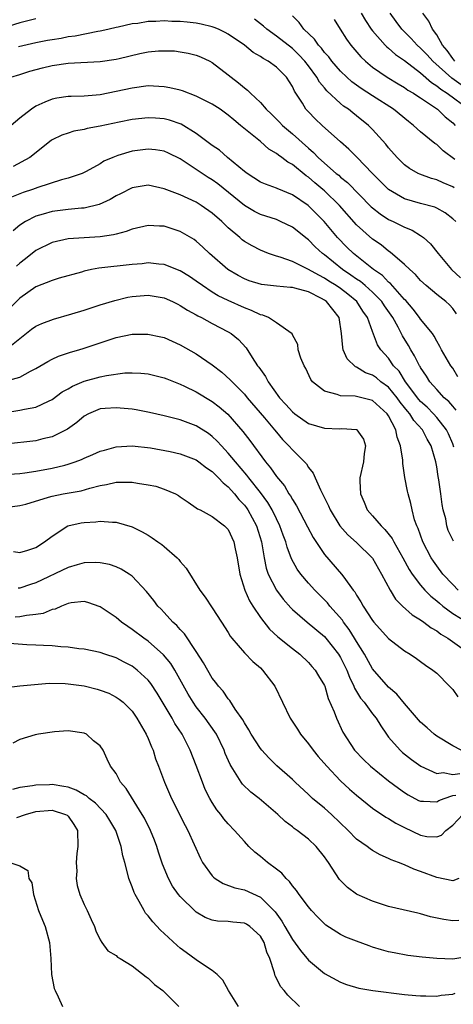
# Model space of a CAD drawing. Units: inches. Extents: x 2574000 to 2577000, y 1533000 to 1536000.
# Drawn here: x 2574533 to 2574587, y 1533269 to 1533392 of the extents above; entities that cross this region are included whole.
import ezdxf

# ---------------------------------------------------------------- set-up
doc = ezdxf.new("R2010")
doc.units = ezdxf.units.IN
doc.header["$MEASUREMENT"] = 0
doc.layers.add('LD25741533_2ft', color=113, linetype='Continuous')

msp = doc.modelspace()

# ---------------------------------------------------------------- linework, layer by layer
at = {"layer": 'LD25741533_2ft'}
for points, elevation in [([(2574575.59, 1533393), (2574576.1, 1533392.1), (2574576.84, 1533391), (2574577, 1533390.79), (2574578.57, 1533389), (2574578.78, 1533388.78), (2574579, 1533388.62), (2574579.85, 1533387.85), (2574581, 1533387.09), (2574583, 1533385.56), (2574584.35, 1533384.35), (2574585, 1533383.94), (2574585.5, 1533383.5), (2574586.3, 1533383), (2574589, 1533381)], 7584), ([(2574588.04, 1533384.04), (2574586.88, 1533384.88), (2574584.53, 1533387), (2574583.82, 1533387.82), (2574583, 1533388.64), (2574582.58, 1533389), (2574581.82, 1533389.82), (2574580.63, 1533391), (2574579.96, 1533391.96), (2574579.19, 1533393)], 7582), ([(2574587.26, 1533387), (2574587, 1533387.34), (2574586.32, 1533388.32), (2574585.73, 1533389), (2574585, 1533390.3), (2574584.49, 1533391), (2574584.02, 1533392.02), (2574583.28, 1533393)], 7580), ([(2574535, 1533392.29), (2574533, 1533391.8), (2574531, 1533391.19)], 7590), ([(2574587.4, 1533367), (2574587, 1533367.35), (2574586.06, 1533368.06), (2574585, 1533368.67), (2574584.77, 1533368.77), (2574583, 1533369.24), (2574581, 1533369.82), (2574579, 1533370.98), (2574577.01, 1533373), (2574575.04, 1533375.04), (2574574.04, 1533376.04), (2574573, 1533376.94), (2574570.7, 1533379), (2574569.82, 1533379.82), (2574569, 1533380.67), (2574568.69, 1533381), (2574568.25, 1533381.75), (2574567.26, 1533383.26), (2574567, 1533383.84), (2574566.24, 1533385), (2574565, 1533386.24), (2574563.97, 1533387), (2574563.34, 1533387.34), (2574563, 1533387.59), (2574562.11, 1533388.11), (2574561.03, 1533389), (2574559, 1533390.38), (2574558.6, 1533390.6), (2574557.77, 1533391), (2574557.23, 1533391.23), (2574557, 1533391.3), (2574555.62, 1533391.62), (2574555, 1533391.75), (2574553.86, 1533391.86), (2574553, 1533391.97), (2574551.97, 1533391.97), (2574551, 1533392.03), (2574549.94, 1533391.94), (2574549, 1533391.94), (2574547.73, 1533391.73), (2574547, 1533391.67), (2574545.27, 1533391.27), (2574545, 1533391.23), (2574544.12, 1533391), (2574543.22, 1533390.78), (2574543, 1533390.74), (2574542.71, 1533390.71), (2574539.89, 1533390.11), (2574539, 1533390.03), (2574538.15, 1533389.85), (2574537, 1533389.69), (2574536.43, 1533389.57), (2574535, 1533389.3), (2574532.81, 1533388.81)], 7592), ([(2574587.2, 1533371.2), (2574587, 1533371.33), (2574585.82, 1533371.82), (2574585, 1533372.21), (2574584.37, 1533372.37), (2574582.89, 1533372.89), (2574582.68, 1533373), (2574581.61, 1533373.61), (2574581, 1533374.06), (2574580.05, 1533375), (2574579, 1533376.19), (2574578.65, 1533376.65), (2574577, 1533378.48), (2574576.49, 1533379), (2574575, 1533380.2), (2574574.54, 1533380.54), (2574573.99, 1533381), (2574573.39, 1533381.39), (2574573, 1533381.72), (2574571.3, 1533383.3), (2574571, 1533383.68), (2574570.38, 1533384.38), (2574570.05, 1533385), (2574569, 1533386.42), (2574568.55, 1533387), (2574567.81, 1533387.81), (2574567, 1533388.58), (2574565, 1533390.14), (2574563.79, 1533391), (2574563.37, 1533391.37), (2574562.25, 1533392.25)], 7590), ([(2574587.26, 1533374.74), (2574585.8, 1533375.8), (2574585, 1533376.61), (2574584.75, 1533376.75), (2574583, 1533378.18), (2574582.12, 1533379), (2574581.48, 1533379.48), (2574579.62, 1533381), (2574577, 1533382.67), (2574575.59, 1533383.59), (2574574.43, 1533384.43), (2574573.78, 1533385), (2574573, 1533385.75), (2574571.91, 1533387), (2574571.53, 1533387.53), (2574571, 1533388.1), (2574570.62, 1533388.62), (2574570.25, 1533389), (2574569.75, 1533389.75), (2574568.43, 1533391), (2574567.85, 1533391.85), (2574567, 1533392.66)], 7588), ([(2574572.2, 1533392.2), (2574572.94, 1533391), (2574573.75, 1533389.75), (2574574.29, 1533389), (2574575.53, 1533387.53), (2574576.1, 1533387), (2574577, 1533386.27), (2574578.83, 1533385), (2574580.18, 1533384.18), (2574581, 1533383.71), (2574581.41, 1533383.41), (2574582.12, 1533383), (2574582.64, 1533382.64), (2574583, 1533382.42), (2574585.08, 1533381), (2574586.07, 1533380.07), (2574587, 1533379.33), (2574587.32, 1533379)], 7586), ([(2574531.86, 1533385), (2574533, 1533385.35), (2574534.25, 1533385.75), (2574535.83, 1533386.17), (2574537, 1533386.45), (2574539, 1533386.74), (2574543, 1533386.96), (2574545, 1533387.27), (2574545.36, 1533387.36), (2574547.98, 1533387.98), (2574549, 1533388.17), (2574550.3, 1533388.3), (2574551, 1533388.31), (2574552.28, 1533388.28), (2574553, 1533388.19), (2574554.01, 1533388.01), (2574555, 1533387.76), (2574555.53, 1533387.53), (2574556.68, 1533387), (2574557, 1533386.84), (2574559, 1533385.3), (2574559.35, 1533385), (2574560.29, 1533384.29), (2574561, 1533383.67), (2574561.39, 1533383.39), (2574561.75, 1533383), (2574563, 1533381.84), (2574563.73, 1533381), (2574564.39, 1533380.39), (2574565.39, 1533379.39), (2574565.75, 1533379), (2574567, 1533377.94), (2574569, 1533376.15), (2574569.63, 1533375.63), (2574570.2, 1533375), (2574571, 1533374.28), (2574572.47, 1533373), (2574572.77, 1533372.77), (2574573, 1533372.55), (2574573.88, 1533371.88), (2574576.84, 1533368.84), (2574577, 1533368.69), (2574577.94, 1533367.94), (2574579, 1533367.25), (2574579.55, 1533367), (2574581, 1533366.27), (2574581.92, 1533365.92), (2574583, 1533365.26), (2574583.37, 1533365), (2574584.23, 1533364.23), (2574585.19, 1533363), (2574586.84, 1533361), (2574587.96, 1533359.96)], 7594), ([(2574587.49, 1533355.49), (2574587, 1533356.14), (2574586.58, 1533356.58), (2574586.12, 1533357), (2574585, 1533357.9), (2574583.68, 1533359), (2574583, 1533359.64), (2574582.37, 1533360.37), (2574581.64, 1533361), (2574581, 1533361.64), (2574579.19, 1533363.19), (2574579, 1533363.31), (2574578.07, 1533364.07), (2574577, 1533364.79), (2574575, 1533366.59), (2574572.88, 1533369), (2574571, 1533370.81), (2574570.79, 1533371), (2574569.81, 1533371.81), (2574569, 1533372.53), (2574568.71, 1533372.71), (2574567, 1533374.12), (2574566.41, 1533374.41), (2574565.66, 1533375), (2574565.26, 1533375.26), (2574565, 1533375.49), (2574564.04, 1533376.04), (2574563, 1533376.98), (2574560.54, 1533379), (2574559.67, 1533379.67), (2574559, 1533380.25), (2574557.97, 1533381), (2574557, 1533381.64), (2574555.72, 1533382.28), (2574555, 1533382.66), (2574553.3, 1533383.3), (2574553, 1533383.39), (2574551.69, 1533383.69), (2574551, 1533383.82), (2574549, 1533383.91), (2574547, 1533383.66), (2574545, 1533383.22), (2574543, 1533382.81), (2574541, 1533382.63), (2574539.4, 1533382.6), (2574539, 1533382.58), (2574537.62, 1533382.38), (2574537, 1533382.26), (2574536.09, 1533381.91), (2574535, 1533381.38), (2574534.45, 1533381), (2574533, 1533379.88), (2574531.9, 1533379)], 7596), ([(2574587.63, 1533347.63), (2574587, 1533348.69), (2574586.77, 1533349), (2574585.58, 1533351), (2574585.4, 1533351.4), (2574585, 1533352.08), (2574584.69, 1533352.69), (2574584.46, 1533353), (2574583, 1533354.81), (2574582.87, 1533355), (2574582.07, 1533356.07), (2574581.14, 1533357.14), (2574581, 1533357.27), (2574579.25, 1533359.25), (2574579, 1533359.44), (2574578.24, 1533360.24), (2574577.11, 1533361), (2574574.6, 1533363), (2574573.8, 1533363.8), (2574572.64, 1533365), (2574570.98, 1533367), (2574568.97, 1533369), (2574567, 1533370.34), (2574565.1, 1533371.1), (2574565, 1533371.15), (2574563.64, 1533371.64), (2574563, 1533371.92), (2574561.34, 1533373), (2574561, 1533373.25), (2574558.91, 1533375), (2574557.89, 1533375.89), (2574557, 1533376.5), (2574555, 1533378), (2574553.13, 1533379.13), (2574551.65, 1533379.65), (2574551, 1533379.81), (2574549.9, 1533379.9), (2574549, 1533379.94), (2574547, 1533379.71), (2574545.39, 1533379.39), (2574543, 1533378.88), (2574541.4, 1533378.6), (2574541, 1533378.49), (2574539.72, 1533378.28), (2574539, 1533378.04), (2574538.21, 1533377.79), (2574537, 1533377.18), (2574536.89, 1533377.11), (2574534.23, 1533375), (2574532.15, 1533373.85)], 7598), ([(2574587.44, 1533343.44), (2574587, 1533343.94), (2574586.52, 1533344.52), (2574585.94, 1533345), (2574585, 1533346.01), (2574584.15, 1533347), (2574583.71, 1533347.71), (2574583, 1533348.77), (2574582.92, 1533348.92), (2574582.87, 1533349), (2574582.25, 1533350.25), (2574581.79, 1533351), (2574581.5, 1533351.5), (2574580.74, 1533352.74), (2574580.19, 1533353.81), (2574579.52, 1533355), (2574579.31, 1533355.31), (2574578.48, 1533356.48), (2574578.15, 1533357), (2574577, 1533358.17), (2574576.06, 1533359), (2574575.49, 1533359.49), (2574575, 1533359.81), (2574574.3, 1533360.3), (2574573.25, 1533361), (2574571, 1533362.82), (2574570.75, 1533363), (2574569.84, 1533363.84), (2574569, 1533364.71), (2574568.83, 1533364.83), (2574567, 1533366.27), (2574565.52, 1533367), (2574565, 1533367.23), (2574563, 1533367.89), (2574562.26, 1533368.26), (2574561, 1533368.99), (2574557.68, 1533371.68), (2574557, 1533372.18), (2574556.49, 1533372.49), (2574555.72, 1533373), (2574555, 1533373.5), (2574553, 1533374.81), (2574551.53, 1533375.53), (2574551, 1533375.76), (2574549.93, 1533375.93), (2574549, 1533376.03), (2574547, 1533375.78), (2574545.22, 1533375.22), (2574545, 1533375.16), (2574544.58, 1533375), (2574543.48, 1533374.52), (2574543, 1533374.21), (2574541.25, 1533373.25), (2574540.75, 1533373), (2574539, 1533372.39), (2574538.19, 1533372.19), (2574535.24, 1533371.24), (2574534.56, 1533371), (2574533.39, 1533370.61), (2574531.96, 1533370.04)], 7600), ([(2574587.15, 1533338.85), (2574587, 1533339.26), (2574586.48, 1533340.48), (2574586.23, 1533341), (2574585, 1533342.55), (2574584.6, 1533343), (2574583.81, 1533343.81), (2574583, 1533344.54), (2574582.78, 1533344.78), (2574581.12, 1533347), (2574580.3, 1533348.3), (2574579.63, 1533349), (2574579, 1533349.94), (2574578.03, 1533351), (2574577.62, 1533351.62), (2574577, 1533353.25), (2574576.38, 1533355), (2574575.79, 1533355.79), (2574575.05, 1533357), (2574573.92, 1533357.92), (2574573, 1533358.63), (2574572.46, 1533359), (2574571.56, 1533359.56), (2574571, 1533359.92), (2574570.28, 1533360.28), (2574569, 1533361.02), (2574567, 1533361.99), (2574565.46, 1533362.54), (2574565, 1533362.67), (2574564.03, 1533363), (2574563, 1533363.41), (2574561.96, 1533363.96), (2574561, 1533364.52), (2574560.73, 1533364.73), (2574560.43, 1533365), (2574559, 1533366.21), (2574558.59, 1533366.59), (2574558.2, 1533367), (2574557, 1533368.04), (2574555.62, 1533369), (2574555, 1533369.39), (2574553, 1533370.31), (2574551, 1533371.07), (2574549, 1533371.52), (2574547, 1533371.22), (2574545.54, 1533370.46), (2574545, 1533370.19), (2574544.25, 1533369.75), (2574542.89, 1533369.11), (2574541, 1533368.67), (2574540.66, 1533368.66), (2574539, 1533368.51), (2574537, 1533368.26), (2574535.91, 1533367.91), (2574535, 1533367.65), (2574533.71, 1533367), (2574533, 1533366.52), (2574532.15, 1533365.85)], 7602), ([(2574587.08, 1533327.08), (2574586.45, 1533328.45), (2574586.28, 1533329), (2574586.13, 1533329.87), (2574585.82, 1533331), (2574585.68, 1533331.68), (2574585.51, 1533333), (2574585.25, 1533334.75), (2574585.18, 1533335.18), (2574585, 1533336.37), (2574584.88, 1533337), (2574584.32, 1533339), (2574583.83, 1533339.83), (2574583.23, 1533341), (2574582.15, 1533342.15), (2574581.66, 1533343), (2574581.34, 1533343.34), (2574581, 1533343.79), (2574580.45, 1533344.45), (2574580.07, 1533345), (2574579, 1533346.3), (2574578.04, 1533347), (2574577.47, 1533347.47), (2574577, 1533347.81), (2574576.12, 1533348.12), (2574575, 1533348.82), (2574574.86, 1533348.86), (2574573.85, 1533349.85), (2574573.34, 1533351), (2574573.27, 1533351.27), (2574573.14, 1533353), (2574572.85, 1533355), (2574571.27, 1533357), (2574571, 1533357.18), (2574570.61, 1533357.39), (2574569, 1533358.2), (2574567.32, 1533358.68), (2574567, 1533358.75), (2574566.75, 1533358.75), (2574565, 1533358.91), (2574563.12, 1533359.12), (2574561.61, 1533359.61), (2574561, 1533359.84), (2574560.24, 1533360.24), (2574558.93, 1533361), (2574556.66, 1533363), (2574555.81, 1533363.81), (2574555, 1533364.54), (2574554.74, 1533364.74), (2574553, 1533365.77), (2574551, 1533366.41), (2574550.42, 1533366.42), (2574549, 1533366.5), (2574547, 1533366.06), (2574546.25, 1533365.75), (2574545, 1533365.43), (2574544.68, 1533365.32), (2574543, 1533365.08), (2574539, 1533364.83), (2574537, 1533364.39), (2574535, 1533363.38), (2574533.68, 1533362.32), (2574533, 1533361.8), (2574532.58, 1533361.42)], 7604), ([(2574587.67, 1533321), (2574587, 1533321.68), (2574585.76, 1533323), (2574585, 1533324), (2574584.59, 1533324.59), (2574584.32, 1533325), (2574583.27, 1533327), (2574582.7, 1533328.69), (2574582.53, 1533329), (2574582.24, 1533329.76), (2574581.94, 1533331), (2574581.79, 1533331.79), (2574581.43, 1533333), (2574581.34, 1533333.34), (2574581.04, 1533335.04), (2574580.78, 1533336.78), (2574580.79, 1533337.21), (2574580.5, 1533339), (2574580.06, 1533340.06), (2574579.9, 1533341), (2574579, 1533342.75), (2574578.83, 1533343), (2574577, 1533344.64), (2574574.82, 1533345.18), (2574573, 1533345.23), (2574572.58, 1533345.42), (2574571, 1533345.81), (2574569.5, 1533347), (2574569.28, 1533347.28), (2574568.66, 1533348.66), (2574568.46, 1533349), (2574568.05, 1533349.95), (2574567.73, 1533351), (2574567.66, 1533351.66), (2574567, 1533352.85), (2574566.96, 1533352.96), (2574565, 1533354.34), (2574564.01, 1533355), (2574563.29, 1533355.29), (2574563, 1533355.33), (2574561.9, 1533355.9), (2574561, 1533356.21), (2574559, 1533357.12), (2574557.74, 1533357.74), (2574557, 1533358.19), (2574555.76, 1533359), (2574555, 1533359.56), (2574554.14, 1533360.14), (2574553, 1533360.82), (2574551, 1533361.63), (2574550.33, 1533361.67), (2574549, 1533361.83), (2574548.27, 1533361.73), (2574547, 1533361.64), (2574542.83, 1533361.17), (2574541.94, 1533361), (2574541, 1533360.79), (2574540.69, 1533360.69), (2574537.91, 1533359.91), (2574537, 1533359.63), (2574535, 1533358.83), (2574533, 1533357.43), (2574531, 1533355.43)], 7606), ([(2574531.11, 1533350.89), (2574533, 1533352.41), (2574534.46, 1533353.54), (2574535, 1533353.92), (2574535.74, 1533354.26), (2574537.2, 1533354.8), (2574539.46, 1533355.46), (2574541, 1533355.94), (2574543, 1533356.59), (2574544.85, 1533357.15), (2574546.46, 1533357.54), (2574547, 1533357.65), (2574549, 1533357.81), (2574551, 1533357.46), (2574552.04, 1533357), (2574552.68, 1533356.68), (2574553, 1533356.53), (2574553.91, 1533355.91), (2574555, 1533355.34), (2574555.21, 1533355.21), (2574555.66, 1533355), (2574557, 1533354.27), (2574559, 1533353.24), (2574559.37, 1533353), (2574560.25, 1533352.25), (2574561.21, 1533351.21), (2574561.98, 1533350.02), (2574562.66, 1533349), (2574562.82, 1533348.82), (2574563, 1533348.52), (2574563.64, 1533347.64), (2574563.96, 1533347), (2574565.39, 1533345), (2574566.17, 1533344.17), (2574567, 1533343.23), (2574567.28, 1533343), (2574569, 1533341.8), (2574571, 1533341.19), (2574572.86, 1533341.14), (2574573.15, 1533341.15), (2574575, 1533341.02), (2574575.03, 1533341), (2574575.85, 1533339.85), (2574576.1, 1533339), (2574575.94, 1533338.06), (2574575.85, 1533337), (2574575.42, 1533335), (2574575.41, 1533334.59), (2574575.48, 1533333), (2574575.96, 1533331.96), (2574576.34, 1533331), (2574577, 1533330.26), (2574578.06, 1533329), (2574578.54, 1533328.54), (2574579.43, 1533327.43), (2574579.65, 1533327), (2574580.79, 1533325), (2574581.56, 1533323.56), (2574581.92, 1533323), (2574583, 1533321.59), (2574583.51, 1533321), (2574584.25, 1533320.25), (2574585, 1533319.66), (2574585.34, 1533319.34), (2574585.76, 1533319), (2574587, 1533318.07), (2574588.91, 1533316.91)], 7608), ([(2574531, 1533347.01), (2574533, 1533347.55), (2574534.3, 1533348.3), (2574535, 1533348.65), (2574536.46, 1533349.54), (2574537, 1533349.83), (2574537.81, 1533350.19), (2574539.3, 1533350.7), (2574540.36, 1533351), (2574541, 1533351.2), (2574545, 1533352.53), (2574547, 1533352.93), (2574548.95, 1533352.95), (2574550.6, 1533352.6), (2574551, 1533352.5), (2574553, 1533351.6), (2574555, 1533350.46), (2574557, 1533349.09), (2574558.19, 1533348.19), (2574559.25, 1533347.25), (2574559.46, 1533347), (2574561, 1533345.45), (2574561.37, 1533345), (2574563.5, 1533342.5), (2574564.75, 1533341), (2574565, 1533340.69), (2574565.78, 1533339.78), (2574566.57, 1533339), (2574567, 1533338.48), (2574568.49, 1533337), (2574568.74, 1533336.74), (2574569, 1533336.31), (2574569.6, 1533335.6), (2574569.83, 1533335), (2574570.49, 1533333.51), (2574570.85, 1533332.85), (2574571, 1533332.51), (2574571.5, 1533331.5), (2574571.71, 1533331), (2574572.93, 1533329), (2574573.9, 1533327.9), (2574575, 1533326.93), (2574576.99, 1533324.99), (2574578.12, 1533323), (2574579.18, 1533321), (2574579.87, 1533319.87), (2574580.75, 1533319), (2574581.92, 1533317.92), (2574583, 1533317.28), (2574583.39, 1533317), (2574584.29, 1533316.29), (2574585, 1533315.9), (2574585.5, 1533315.5), (2574586.4, 1533315), (2574589, 1533313.14)], 7610), ([(2574531, 1533343.12), (2574533, 1533343.44), (2574533.57, 1533343.57), (2574535, 1533343.83), (2574536.58, 1533344.58), (2574537, 1533344.76), (2574538.28, 1533345.72), (2574539, 1533346.1), (2574539.55, 1533346.45), (2574541, 1533347.06), (2574543, 1533347.61), (2574543.79, 1533347.79), (2574546.1, 1533348.1), (2574547, 1533348.12), (2574548.08, 1533348.08), (2574549, 1533347.99), (2574551, 1533347.5), (2574551.34, 1533347.34), (2574553, 1533346.7), (2574553.55, 1533346.45), (2574555, 1533345.74), (2574557, 1533344.55), (2574557.87, 1533343.87), (2574558.93, 1533342.93), (2574560.8, 1533340.8), (2574561.67, 1533339.67), (2574563.63, 1533337), (2574564.26, 1533336.26), (2574565, 1533335.15), (2574565.99, 1533333.99), (2574566.57, 1533333), (2574566.75, 1533332.75), (2574567, 1533332.28), (2574567.52, 1533331.52), (2574568.87, 1533328.87), (2574569.57, 1533327.57), (2574571, 1533325.45), (2574573.13, 1533323), (2574573.41, 1533322.59), (2574574.58, 1533321), (2574574.78, 1533320.78), (2574575, 1533320.36), (2574575.54, 1533319.54), (2574575.81, 1533319), (2574577, 1533317.2), (2574577.16, 1533317), (2574579, 1533314.96), (2574581, 1533313.42), (2574581.68, 1533313), (2574582.46, 1533312.46), (2574583, 1533312.08), (2574583.61, 1533311.61), (2574584.53, 1533311), (2574585, 1533310.61), (2574586.6, 1533309), (2574587, 1533308.58), (2574587.65, 1533307.65)], 7612), ([(2574588.06, 1533301), (2574587, 1533301.55), (2574585, 1533302.76), (2574584.68, 1533303), (2574583.82, 1533303.82), (2574583, 1533304.52), (2574581, 1533306.84), (2574580.02, 1533308.02), (2574579, 1533308.88), (2574577, 1533311.16), (2574575.98, 1533313), (2574575, 1533314.56), (2574574.74, 1533315), (2574574.07, 1533316.07), (2574573.37, 1533317), (2574573.23, 1533317.23), (2574571.68, 1533319), (2574571.39, 1533319.39), (2574571, 1533319.79), (2574570.38, 1533320.38), (2574569.78, 1533321), (2574569, 1533321.86), (2574568.03, 1533323), (2574567.6, 1533323.6), (2574566.89, 1533324.89), (2574566.33, 1533326.33), (2574566.16, 1533327), (2574565.83, 1533327.83), (2574565.44, 1533329), (2574565, 1533329.87), (2574564.46, 1533331), (2574563.92, 1533331.92), (2574563, 1533333.17), (2574561.57, 1533335), (2574561.33, 1533335.33), (2574559.89, 1533337), (2574559, 1533338.1), (2574558.14, 1533339), (2574557.6, 1533339.6), (2574557, 1533340.18), (2574556.53, 1533340.52), (2574555, 1533341.51), (2574553, 1533342.23), (2574551, 1533342.74), (2574549.17, 1533343.17), (2574547.5, 1533343.5), (2574547, 1533343.57), (2574545, 1533343.76), (2574543.64, 1533343.64), (2574543, 1533343.61), (2574541.54, 1533343), (2574541, 1533342.71), (2574540.09, 1533341.91), (2574538.94, 1533341.06), (2574537, 1533340.11), (2574535.86, 1533339.86), (2574535, 1533339.63), (2574531.2, 1533339.2)], 7614), ([(2574531, 1533335.43), (2574533, 1533335.56), (2574533.62, 1533335.62), (2574535, 1533335.82), (2574537, 1533336.19), (2574538.6, 1533336.6), (2574539, 1533336.69), (2574539.91, 1533337), (2574540.7, 1533337.3), (2574541, 1533337.45), (2574542.1, 1533337.9), (2574543, 1533338.32), (2574543.54, 1533338.46), (2574545, 1533338.88), (2574547, 1533339), (2574549.27, 1533338.73), (2574551.73, 1533338.27), (2574553, 1533337.99), (2574555, 1533337.23), (2574555.32, 1533337), (2574556.26, 1533336.26), (2574557, 1533335.78), (2574557.38, 1533335.38), (2574557.78, 1533335), (2574558.36, 1533334.36), (2574559, 1533333.88), (2574559.79, 1533333), (2574560.32, 1533332.32), (2574561, 1533331.61), (2574561.26, 1533331.26), (2574561.44, 1533331), (2574562.52, 1533329), (2574563.12, 1533327), (2574563.47, 1533325), (2574563.73, 1533323.73), (2574563.98, 1533323), (2574565.01, 1533321), (2574565.86, 1533319.86), (2574566.79, 1533318.79), (2574567, 1533318.58), (2574568.83, 1533317), (2574571, 1533315.21), (2574571.18, 1533315), (2574572.74, 1533313), (2574573, 1533312.57), (2574573.79, 1533311), (2574574.12, 1533310.12), (2574574.68, 1533309), (2574574.76, 1533308.76), (2574575.51, 1533307.51), (2574575.94, 1533307), (2574577, 1533305.56), (2574577.45, 1533305), (2574578.03, 1533304.03), (2574578.73, 1533303), (2574579, 1533302.64), (2574580.44, 1533301), (2574580.73, 1533300.73), (2574581.85, 1533299.85), (2574583.01, 1533299), (2574585, 1533298.12), (2574585.79, 1533298.21), (2574587, 1533297.99), (2574587.89, 1533298.11)], 7616), ([(2574529, 1533331.03), (2574533, 1533331.53), (2574533.73, 1533331.73), (2574536.57, 1533332.57), (2574537, 1533332.73), (2574538.41, 1533333), (2574540.62, 1533333.38), (2574541.7, 1533333.7), (2574543, 1533334.05), (2574543.81, 1533334.19), (2574545, 1533334.46), (2574545.55, 1533334.45), (2574547, 1533334.46), (2574547.67, 1533334.33), (2574549, 1533334.15), (2574549.97, 1533333.97), (2574551, 1533333.59), (2574552.43, 1533333), (2574552.8, 1533332.8), (2574553, 1533332.63), (2574553.97, 1533331.97), (2574555, 1533331.28), (2574555.15, 1533331.15), (2574555.5, 1533331), (2574557, 1533330.18), (2574558.53, 1533329), (2574559, 1533328.55), (2574559.69, 1533327), (2574559.85, 1533326.15), (2574560.12, 1533325), (2574560.43, 1533323), (2574561.04, 1533321), (2574561.64, 1533319.64), (2574562.05, 1533319), (2574563, 1533317.59), (2574564.13, 1533316.13), (2574565.17, 1533315.17), (2574567, 1533313.7), (2574567.94, 1533313), (2574569, 1533311.97), (2574569.44, 1533311.44), (2574569.85, 1533311), (2574570.27, 1533310.27), (2574571, 1533309.1), (2574571.04, 1533309), (2574571.47, 1533307.47), (2574572.21, 1533305.79), (2574572.48, 1533305), (2574573.28, 1533303.28), (2574574.75, 1533301), (2574575.85, 1533299.85), (2574576.72, 1533299), (2574579, 1533297.2), (2574580.25, 1533296.25), (2574581, 1533295.72), (2574581.44, 1533295.44), (2574582.75, 1533294.75), (2574583, 1533294.63), (2574583.35, 1533294.65), (2574585, 1533294.56), (2574585.27, 1533294.73), (2574585.93, 1533295), (2574587, 1533295.34), (2574587.39, 1533295.39)], 7618), ([(2574532.21, 1533325.79), (2574533, 1533325.69), (2574533.97, 1533325.97), (2574535, 1533326.3), (2574536.08, 1533327), (2574537, 1533327.72), (2574538.99, 1533329.01), (2574540.62, 1533329.38), (2574541, 1533329.44), (2574542.49, 1533329.51), (2574543, 1533329.59), (2574544.55, 1533329.45), (2574545, 1533329.48), (2574547, 1533328.9), (2574548.27, 1533328.27), (2574549, 1533327.83), (2574549.5, 1533327.5), (2574550.19, 1533327), (2574550.69, 1533326.69), (2574551, 1533326.44), (2574552.63, 1533325), (2574552.81, 1533324.81), (2574553, 1533324.56), (2574553.72, 1533323.72), (2574555.44, 1533321), (2574556.1, 1533320.1), (2574557, 1533318.78), (2574558.16, 1533317), (2574559, 1533315.69), (2574559.25, 1533315.25), (2574559.44, 1533315), (2574561, 1533313.15), (2574562.07, 1533312.07), (2574563, 1533311.27), (2574563.28, 1533311), (2574564.81, 1533309), (2574565.78, 1533307), (2574566.73, 1533305), (2574567.64, 1533303.64), (2574568, 1533303), (2574569, 1533301.8), (2574569.57, 1533301), (2574570.21, 1533300.21), (2574571.28, 1533299), (2574573, 1533297.19), (2574574.14, 1533296.14), (2574575, 1533295.38), (2574577, 1533293.79), (2574578.66, 1533292.66), (2574579, 1533292.49), (2574579.91, 1533291.91), (2574581, 1533291.35), (2574583, 1533290.41), (2574583.76, 1533290.24), (2574585, 1533290.19), (2574585.61, 1533290.39), (2574586.12, 1533291), (2574587, 1533291.65), (2574588.25, 1533293)], 7620), ([(2574587.77, 1533285), (2574587, 1533284.7), (2574585, 1533285.1), (2574583, 1533285.88), (2574582.14, 1533286.14), (2574581, 1533286.69), (2574580.23, 1533287), (2574579.32, 1533287.32), (2574579, 1533287.51), (2574577.96, 1533287.96), (2574577, 1533288.51), (2574576.71, 1533288.71), (2574576.34, 1533289), (2574575, 1533289.92), (2574573.95, 1533291), (2574571.87, 1533293), (2574571, 1533293.78), (2574569.5, 1533295), (2574569.24, 1533295.24), (2574569, 1533295.48), (2574567.35, 1533297), (2574567, 1533297.35), (2574565.06, 1533299.06), (2574564.05, 1533300.05), (2574563.18, 1533301), (2574563, 1533301.22), (2574561.87, 1533303), (2574561.57, 1533303.57), (2574561, 1533304.43), (2574560.81, 1533304.81), (2574559.86, 1533306.14), (2574559.2, 1533307.2), (2574559, 1533307.4), (2574558.36, 1533308.36), (2574557.77, 1533309), (2574557.44, 1533309.44), (2574557, 1533309.99), (2574555.91, 1533311.91), (2574555, 1533313.32), (2574553.53, 1533315.53), (2574553, 1533316.07), (2574552.57, 1533316.57), (2574552.09, 1533317), (2574551, 1533318.21), (2574550.62, 1533318.62), (2574550.2, 1533319), (2574549.69, 1533319.69), (2574548.8, 1533320.8), (2574547, 1533322.71), (2574546.63, 1533323), (2574545.62, 1533323.62), (2574545, 1533323.89), (2574544.18, 1533324.18), (2574543, 1533324.4), (2574542.44, 1533324.44), (2574541, 1533324.38), (2574540.16, 1533324.16), (2574539, 1533323.81), (2574535, 1533321.89), (2574534.31, 1533321.69), (2574533, 1533321.25), (2574532.76, 1533321.24)], 7622), ([(2574587.77, 1533279.77), (2574587, 1533279.7), (2574585.88, 1533279.88), (2574584.23, 1533280.23), (2574583, 1533280.58), (2574582.65, 1533280.65), (2574579, 1533281.52), (2574577, 1533282.15), (2574575.08, 1533283), (2574575, 1533283.04), (2574573.87, 1533283.87), (2574572.88, 1533284.88), (2574571.49, 1533287), (2574571.28, 1533287.28), (2574571, 1533287.69), (2574569.95, 1533289), (2574569, 1533289.92), (2574567.59, 1533291), (2574567.23, 1533291.23), (2574567, 1533291.43), (2574566.09, 1533292.09), (2574565.17, 1533293), (2574562.83, 1533295), (2574561.79, 1533295.79), (2574560.77, 1533296.77), (2574560.61, 1533297), (2574560, 1533298), (2574559.34, 1533299), (2574559.22, 1533299.22), (2574558.61, 1533300.61), (2574558.47, 1533301), (2574557.51, 1533303), (2574557.32, 1533303.32), (2574556.13, 1533305), (2574555, 1533306.44), (2574554.61, 1533307), (2574554, 1533308), (2574552.32, 1533311), (2574551.82, 1533311.82), (2574550.92, 1533312.92), (2574549, 1533314.61), (2574548.45, 1533315), (2574547, 1533316.09), (2574546.45, 1533316.45), (2574545.68, 1533317), (2574545, 1533317.57), (2574543.27, 1533318.73), (2574543, 1533318.91), (2574541.46, 1533319.46), (2574541, 1533319.57), (2574539.39, 1533319.39), (2574539, 1533319.32), (2574538.2, 1533319), (2574537.38, 1533318.62), (2574537, 1533318.57), (2574535.91, 1533318.09), (2574535, 1533317.95), (2574533.83, 1533317.83), (2574533, 1533317.65), (2574532.39, 1533317.61)], 7624), ([(2574589, 1533275.27), (2574587, 1533274.92), (2574585, 1533274.99), (2574583.18, 1533275.18), (2574581.4, 1533275.4), (2574579.7, 1533275.7), (2574579, 1533275.85), (2574578.1, 1533276.1), (2574577, 1533276.43), (2574576.58, 1533276.58), (2574575, 1533277.16), (2574573.67, 1533277.67), (2574573, 1533278.01), (2574571.17, 1533279.17), (2574571, 1533279.32), (2574570.17, 1533280.17), (2574569.39, 1533281), (2574569, 1533281.45), (2574567.84, 1533283), (2574567.51, 1533283.51), (2574567, 1533284.07), (2574566.63, 1533284.63), (2574566.2, 1533285), (2574565.66, 1533285.66), (2574565, 1533286.15), (2574563.88, 1533287), (2574563, 1533287.76), (2574562.3, 1533288.3), (2574561.58, 1533289), (2574561, 1533289.6), (2574559.78, 1533291), (2574559, 1533291.8), (2574558.45, 1533292.45), (2574558.06, 1533293), (2574557.58, 1533293.58), (2574557, 1533294.47), (2574556.69, 1533295), (2574556.12, 1533296.12), (2574555.77, 1533297), (2574555, 1533299.09), (2574554.25, 1533301), (2574553.24, 1533303), (2574552.34, 1533304.34), (2574551.99, 1533305), (2574550.12, 1533308.12), (2574549.33, 1533309.33), (2574549, 1533309.73), (2574547.63, 1533311), (2574547, 1533311.48), (2574545.99, 1533311.99), (2574545, 1533312.54), (2574543.59, 1533313), (2574543, 1533313.21), (2574541, 1533313.6), (2574540.35, 1533313.65), (2574539, 1533313.85), (2574538.1, 1533313.9), (2574537, 1533314.04), (2574535.94, 1533314.06), (2574535, 1533314.13), (2574533.84, 1533314.16), (2574531.69, 1533314.31)], 7626), ([(2574531, 1533308.79), (2574532.98, 1533309.03), (2574536.64, 1533309.36), (2574538.66, 1533309.34), (2574539, 1533309.31), (2574541.03, 1533309.03), (2574542.63, 1533308.63), (2574543, 1533308.52), (2574544.11, 1533308.11), (2574545, 1533307.64), (2574545.39, 1533307.39), (2574545.86, 1533307), (2574547, 1533305.86), (2574547.6, 1533305), (2574548.77, 1533303), (2574549, 1533302.47), (2574549.42, 1533301.42), (2574549.62, 1533301), (2574549.93, 1533299.93), (2574550.29, 1533299), (2574551.03, 1533297), (2574551.89, 1533295), (2574553.6, 1533291.6), (2574553.93, 1533291), (2574555.51, 1533287.51), (2574555.78, 1533287), (2574557, 1533285.32), (2574557.15, 1533285.15), (2574557.36, 1533285), (2574558.36, 1533284.36), (2574559.81, 1533283.81), (2574561, 1533283.56), (2574563, 1533282.67), (2574564.83, 1533280.83), (2574565.68, 1533279.68), (2574566.05, 1533279), (2574567, 1533277.38), (2574567.99, 1533275.99), (2574569, 1533274.79), (2574571, 1533273.15), (2574573, 1533272.04), (2574573.76, 1533271.76), (2574575.29, 1533271.29), (2574577.02, 1533271.02), (2574581, 1533270.53), (2574582.39, 1533270.39), (2574583, 1533270.34), (2574583.64, 1533270.36), (2574585, 1533270.31), (2574585.57, 1533270.43), (2574587, 1533270.57), (2574587.32, 1533270.68)], 7628), ([(2574567.89, 1533269), (2574566.44, 1533270.44), (2574565.97, 1533271), (2574565.5, 1533271.51), (2574565, 1533272.57), (2574564.84, 1533272.84), (2574564.79, 1533273), (2574564.77, 1533273.23), (2574564.2, 1533275), (2574563.79, 1533275.79), (2574563.48, 1533277), (2574563, 1533277.81), (2574561.7, 1533279), (2574561.28, 1533279.28), (2574561, 1533279.42), (2574559.55, 1533279.55), (2574559, 1533279.62), (2574557.67, 1533279.67), (2574557, 1533279.8), (2574556.12, 1533280.12), (2574555, 1533280.8), (2574554.89, 1533280.89), (2574553, 1533282.74), (2574552.78, 1533283), (2574552.04, 1533284.04), (2574551.53, 1533285), (2574550.78, 1533286.78), (2574550.29, 1533288.29), (2574550.08, 1533289), (2574549.78, 1533289.78), (2574549.29, 1533291), (2574548.53, 1533292.53), (2574548.27, 1533293), (2574546.24, 1533296.24), (2574545.53, 1533297), (2574545, 1533298.11), (2574544.3, 1533299), (2574543.9, 1533299.9), (2574543.37, 1533301), (2574543, 1533301.55), (2574542.19, 1533302.19), (2574541.32, 1533303), (2574541, 1533303.15), (2574539, 1533303.43), (2574537.31, 1533303.31), (2574535.33, 1533303), (2574534.92, 1533302.92), (2574533, 1533302.34), (2574532.1, 1533301.9)], 7630), ([(2574560.29, 1533269), (2574559.04, 1533271), (2574558.31, 1533272.31), (2574557.62, 1533273), (2574557, 1533273.53), (2574555.54, 1533274.46), (2574555, 1533274.84), (2574553.75, 1533275.75), (2574553, 1533276.31), (2574552.62, 1533276.62), (2574551, 1533278.15), (2574550.55, 1533278.55), (2574549.58, 1533279.58), (2574549, 1533280.32), (2574548.68, 1533280.68), (2574548.48, 1533281), (2574547.86, 1533282.14), (2574547.36, 1533283), (2574547.25, 1533283.25), (2574547, 1533283.96), (2574546.59, 1533285), (2574546.47, 1533285.53), (2574546.08, 1533287), (2574545.83, 1533287.83), (2574545.63, 1533289), (2574544.96, 1533291), (2574544.22, 1533292.22), (2574543.77, 1533293), (2574542.41, 1533294.41), (2574541.64, 1533295), (2574541.31, 1533295.31), (2574541, 1533295.45), (2574540.03, 1533296.03), (2574539, 1533296.38), (2574538.49, 1533296.49), (2574537, 1533296.72), (2574536.69, 1533296.69), (2574535, 1533296.65), (2574534.55, 1533296.55), (2574533, 1533296.34), (2574532.09, 1533296.09)], 7632), ([(2574532.61, 1533292.61), (2574533.68, 1533293), (2574535, 1533293.37), (2574537, 1533293.52), (2574538.7, 1533293), (2574538.9, 1533292.9), (2574539, 1533292.79), (2574539.73, 1533291.73), (2574540.17, 1533291), (2574540.23, 1533289), (2574540.11, 1533288.11), (2574540.01, 1533287), (2574540.09, 1533285.91), (2574540.01, 1533285), (2574540.13, 1533284.13), (2574540.49, 1533283), (2574541, 1533281.76), (2574541.38, 1533281), (2574541.87, 1533279.87), (2574542.32, 1533279), (2574542.48, 1533278.48), (2574543, 1533277.34), (2574543.22, 1533277), (2574543.98, 1533275.98), (2574545, 1533275.4), (2574545.18, 1533275.18), (2574545.51, 1533275), (2574547, 1533274.08), (2574548.73, 1533272.73), (2574549, 1533272.55), (2574549.77, 1533271.77), (2574550.83, 1533271), (2574551, 1533270.85), (2574552.81, 1533269)], 7634), ([(2574531.74, 1533287), (2574533, 1533286.59), (2574533.99, 1533285.99), (2574534.09, 1533285), (2574534.47, 1533284.47), (2574534.68, 1533283), (2574535.32, 1533281), (2574535.81, 1533279.81), (2574536.13, 1533279), (2574536.69, 1533277), (2574536.84, 1533275), (2574536.93, 1533273), (2574537.28, 1533271.28), (2574537.39, 1533271), (2574537.76, 1533270.24), (2574538.3, 1533269)], 7636)]:
    msp.add_lwpolyline(points, dxfattribs=dict(at, elevation=elevation))

doc.saveas('drawing.dxf')
